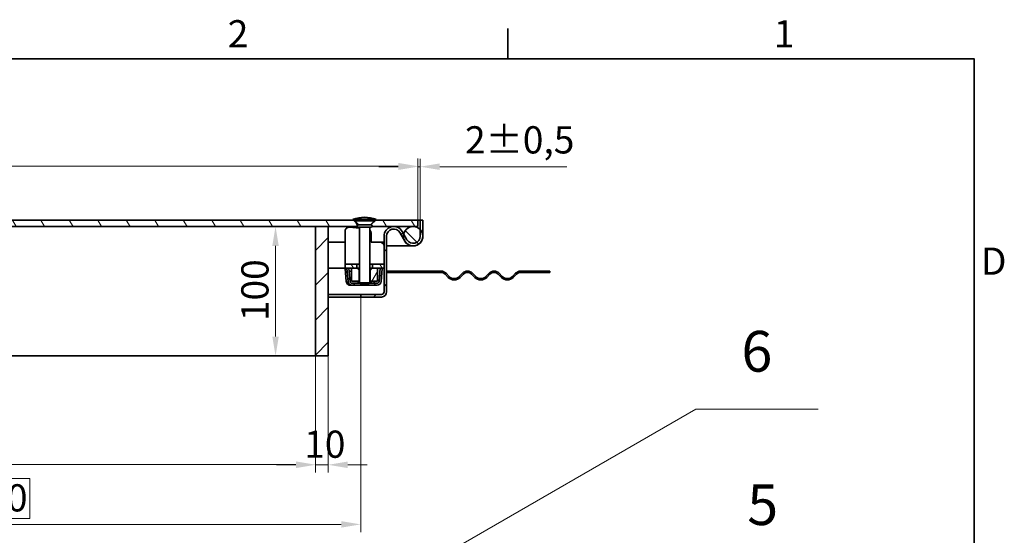
# Model space of a CAD drawing. Units: millimetres. Extents: x 0 to 3252, y 0 to 1782.
# Drawn here: x 1723 to 2483, y 1354 to 1752 of the extents above; entities that cross this region are included whole.
import ezdxf

# ---------------------------------------------------------------- set-up
doc = ezdxf.new("R2010")
doc.units = ezdxf.units.MM
doc.header["$LTSCALE"] = 6
for name, color, linetype, lineweight, true_color in [('Kóta (ISO)', 5, 'Continuous', 9, 0x0000ff), ('Značka (ISO)', 5, 'Continuous', 9, 0x0000ff), ('Šrafy (ISO)', 6, 'Continuous', 9, 0xff00ff)]:
    doc.layers.add(name, color=color, linetype=linetype, lineweight=lineweight, true_color=true_color)
doc.layers.add('Rámeček (ISO)', color=7, linetype='Continuous', lineweight=35)
doc.layers.add('Viditelná (ISO)', color=7, linetype='Continuous', lineweight=35)
doc.styles.add('Text popisu (ISO)', font='TAHOMA.TTF')
doc.styles.add('Text poznámky (ISO)', font='TAHOMA.TTF')
doc.dimstyles.new('Výchozí (ISO)', dxfattribs={"dimscale": 6, "dimtxt": 3.5, "dimasz": 2.5, "dimexe": 1, "dimexo": 0, "dimgap": 0.762, "dimtad": 1, "dimrnd": 1e-08, "dimtxsty": 'Text poznámky (ISO)', "dimcen": 0.09, "dimdle": 10, "dimclrd": 256, "dimclre": 256, "dimclrt": 256, "dimazin": 2, "dimtfac": 1.001486, "dimtmove": 0, "dimatfit": 3, "dimfxl": 1, "dimtolj": 1, "dimlwd": -1, "dimlwe": -1, "dimarcsym": 0})
pattern_1 = [(225, (0, 0), (13.47038, -13.47038), [])]
pattern_2 = [(120, (0, 0), (-16.49778, -9.525), [])]
pattern_3 = [(135, (0, 0), (-13.47038, -13.47038), [])]

# ---------------------------------------------------------------- blocks, each defined once
blk = doc.blocks.new('Rámečky Default Border')
at = {"layer": 'Rámeček (ISO)'}
blk.add_line((350, 287), (350, 290.9), dxfattribs=at)
at = {"layer": 'Rámeček (ISO)', "flags": 128}
blk.add_lwpolyline([(10, 10), (10, 287), (410, 287), (410, 10), (10, 10)], dxfattribs=at)
at = {"layer": 'Rámeček (ISO)', "char_height": 3.5, "attachment_point": 7, "style": 'Text poznámky (ISO)'}
for s, insert in [('2', (313.94, 287.4)), ('1', (384.21, 287.4)), ('D', (410.87, 258.13))]:
    blk.add_mtext(s, dxfattribs=dict(at, insert=insert))
blk = doc.blocks.new('*D20')
at = {"layer": 'Defpoints', "color": 0, "transparency": 16777216}
for p in [(1821.26, 1592.6), (1920.51, 1592.6), (1821.26, 1492.6)]:
    blk.add_point(p, dxfattribs=at)
at = {"layer": 'Kóta (ISO)', "transparency": 16777216}
for p, q in [((1821.26, 1592.6), (1926.51, 1592.6)), ((1920.51, 1507.6), (1920.51, 1577.6)), ((1821.26, 1492.6), (1926.51, 1492.6))]:
    blk.add_line(p, q, dxfattribs=at)
for points in [[(1918.01, 1577.6), (1923.01, 1577.6), (1920.51, 1592.6)], [(1918.01, 1507.6), (1923.01, 1507.6), (1920.51, 1492.6)]]:
    blk.add_solid(points, dxfattribs=at)
at = {"layer": 'Kóta (ISO)', "transparency": 16777216, "insert": (1894.08, 1519.55), "char_height": 21, "attachment_point": 1, "rotation": 90, "style": 'Text poznámky (ISO)'}
blk.add_mtext('\\A1;100', dxfattribs=at)
blk = doc.blocks.new('*D26')
at = {"layer": 'Defpoints', "color": 0, "transparency": 16777216}
for p in [(1386.26, 1538.1), (1986.26, 1538.1), (1986.26, 1362.51)]:
    blk.add_point(p, dxfattribs=at)
at = {"layer": 'Kóta (ISO)', "transparency": 16777216}
for p, q in [((1386.26, 1538.1), (1386.26, 1356.51)), ((1986.26, 1538.1), (1986.26, 1356.51)), ((1730.8, 1398.08), (1676.73, 1398.08)), ((1676.73, 1398.08), (1676.73, 1367.08)), ((1730.8, 1367.08), (1730.8, 1398.08)), ((1401.26, 1362.51), (1971.26, 1362.51)), ((1676.73, 1367.08), (1730.8, 1367.08))]:
    blk.add_line(p, q, dxfattribs=at)
for points in [[(1401.26, 1365.01), (1401.26, 1360.01), (1386.26, 1362.51)], [(1971.26, 1365.01), (1971.26, 1360.01), (1986.26, 1362.51)]]:
    blk.add_solid(points, dxfattribs=at)
at = {"layer": 'Kóta (ISO)', "transparency": 16777216, "insert": (1681.3, 1393.51), "char_height": 21, "attachment_point": 1, "style": 'Text poznámky (ISO)'}
blk.add_mtext('\\A1;600', dxfattribs=at)
blk = doc.blocks.new('*D28')
at = {"layer": 'Defpoints', "color": 0, "transparency": 16777216}
for p in [(2030.26, 1638.78), (2030.26, 1597.6), (2032.26, 1597.6)]:
    blk.add_point(p, dxfattribs=at)
at = {"layer": 'Kóta (ISO)', "transparency": 16777216}
for p, q in [((2030.26, 1597.6), (2030.26, 1644.78)), ((2032.26, 1597.6), (2032.26, 1644.78)), ((2015.26, 1638.78), (2000.26, 1638.78)), ((2030.26, 1638.78), (2032.26, 1638.78)), ((2047.26, 1638.78), (2145.51, 1638.78))]:
    blk.add_line(p, q, dxfattribs=at)
for points in [[(2015.26, 1641.28), (2015.26, 1636.28), (2030.26, 1638.78)], [(2047.26, 1641.28), (2047.26, 1636.28), (2032.26, 1638.78)]]:
    blk.add_solid(points, dxfattribs=at)
at = {"layer": 'Kóta (ISO)', "transparency": 16777216, "insert": (2066.84, 1670.03), "char_height": 21, "attachment_point": 1, "style": 'Text poznámky (ISO)'}
blk.add_mtext('\\A1;2{\\H21.031201;±0,5}', dxfattribs=at)
blk = doc.blocks.new('*D42')
at = {"layer": 'Defpoints', "color": 0, "transparency": 16777216}
for p in [(2030.26, 1639.19), (1342.26, 1597.6), (2030.26, 1597.6)]:
    blk.add_point(p, dxfattribs=at)
at = {"layer": 'Kóta (ISO)', "transparency": 16777216}
for p, q in [((1342.26, 1597.6), (1342.26, 1645.19)), ((2030.26, 1597.6), (2030.26, 1645.19)), ((1357.26, 1639.19), (2015.26, 1639.19))]:
    blk.add_line(p, q, dxfattribs=at)
for points in [[(1357.26, 1641.69), (1357.26, 1636.69), (1342.26, 1639.19)], [(2015.26, 1641.69), (2015.26, 1636.69), (2030.26, 1639.19)]]:
    blk.add_solid(points, dxfattribs=at)
at = {"layer": 'Kóta (ISO)', "transparency": 16777216, "insert": (1663.73, 1665.72), "char_height": 21, "attachment_point": 1, "style": 'Text poznámky (ISO)'}
blk.add_mtext('\\A1;688', dxfattribs=at)
blk = doc.blocks.new('Pozice4')
at = {"layer": 'Značka (ISO)'}
for p, q in [((345.5, 203.04), (374.9, 222.22)), ((374.9, 222.22), (390.65, 222.22)), ((345.23, 203.46), (343.41, 201.68)), ((345.5, 203.04), (343.41, 201.68)), ((345.77, 202.62), (345.23, 203.46)), ((343.41, 201.68), (345.77, 202.62))]:
    blk.add_line(p, q, dxfattribs=at)
at = {"layer": 'Značka (ISO)', "flags": 128}
blk.add_lwpolyline([(345.23, 203.46), (343.41, 201.68), (345.77, 202.62), (345.23, 203.46)], dxfattribs=at)
at = {"layer": 'Značka (ISO)'}
blk.add_solid([(345.23, 203.46), (343.41, 201.68), (345.77, 202.62), (345.23, 203.46)], dxfattribs=at)
at = {"layer": 'Značka (ISO)', "insert": (382.78, 228.95), "char_height": 5.25, "attachment_point": 5, "style": 'Text popisu (ISO)'}
blk.add_mtext('5', dxfattribs=at)
blk = doc.blocks.new('*D49')
at = {"layer": 'Defpoints', "color": 0, "transparency": 16777216}
for p in [(1421.26, 1492.6), (1951.26, 1492.6), (1951.26, 1408.65)]:
    blk.add_point(p, dxfattribs=at)
at = {"layer": 'Kóta (ISO)', "transparency": 16777216}
for p, q in [((1421.26, 1492.6), (1421.26, 1402.65)), ((1951.26, 1492.6), (1951.26, 1402.65)), ((1436.26, 1408.65), (1936.26, 1408.65))]:
    blk.add_line(p, q, dxfattribs=at)
for points in [[(1436.26, 1411.15), (1436.26, 1406.15), (1421.26, 1408.65)], [(1936.26, 1411.15), (1936.26, 1406.15), (1951.26, 1408.65)]]:
    blk.add_solid(points, dxfattribs=at)
at = {"layer": 'Kóta (ISO)', "transparency": 16777216, "insert": (1664.07, 1435.1), "char_height": 21, "attachment_point": 1, "style": 'Text poznámky (ISO)'}
blk.add_mtext('\\A1;530', dxfattribs=at)
blk = doc.blocks.new('Pozice6')
at = {"layer": 'Značka (ISO)'}
for p, q in [((333.72, 218.57), (374.16, 241.91)), ((374.16, 241.91), (389.91, 241.91)), ((337.67, 207.67), (333.72, 218.57)), ((338.14, 207.84), (337.2, 207.5)), ((338.52, 205.32), (338.14, 207.84)), ((337.2, 207.5), (338.52, 205.32)), ((337.67, 207.67), (338.52, 205.32))]:
    blk.add_line(p, q, dxfattribs=at)
at = {"layer": 'Značka (ISO)', "flags": 128}
blk.add_lwpolyline([(337.2, 207.5), (338.52, 205.32), (338.14, 207.84), (337.2, 207.5)], dxfattribs=at)
at = {"layer": 'Značka (ISO)'}
blk.add_solid([(337.2, 207.5), (338.52, 205.32), (338.14, 207.84), (337.2, 207.5)], dxfattribs=at)
at = {"layer": 'Značka (ISO)', "insert": (382.03, 248.69), "char_height": 5.25, "attachment_point": 5, "style": 'Text popisu (ISO)'}
blk.add_mtext('6', dxfattribs=at)
blk = doc.blocks.new('*D52')
at = {"layer": 'Defpoints', "color": 0, "transparency": 16777216}
for p in [(1951.26, 1492.6), (1961.26, 1492.6), (1961.26, 1408.53)]:
    blk.add_point(p, dxfattribs=at)
at = {"layer": 'Kóta (ISO)', "transparency": 16777216}
for p, q in [((1951.26, 1492.6), (1951.26, 1402.53)), ((1961.26, 1492.6), (1961.26, 1402.53)), ((1936.26, 1408.53), (1921.26, 1408.53)), ((1951.26, 1408.53), (1961.26, 1408.53)), ((1976.26, 1408.53), (1991.26, 1408.53))]:
    blk.add_line(p, q, dxfattribs=at)
for points in [[(1936.26, 1411.03), (1936.26, 1406.03), (1951.26, 1408.53)], [(1976.26, 1411.03), (1976.26, 1406.03), (1961.26, 1408.53)]]:
    blk.add_solid(points, dxfattribs=at)
at = {"layer": 'Kóta (ISO)', "transparency": 16777216, "insert": (1942.68, 1434.96), "char_height": 21, "attachment_point": 1, "style": 'Text poznámky (ISO)'}
blk.add_mtext('\\A1;10', dxfattribs=at)

msp = doc.modelspace()

# ---------------------------------------------------------------- hatches: boundary and pattern name
at = {"layer": 'Šrafy (ISO)'}
h = msp.add_hatch(dxfattribs=at)
h.set_pattern_fill('ANSI31', color=256, scale=152.4, angle=75, style=0)
h.set_pattern_definition(pattern_2)
edge = h.paths.add_edge_path()
edge.add_line((1388.164, 1593.772), (1388.042, 1593.772))
edge.add_line((1388.042, 1593.772), (1391.869, 1597.6))
edge.add_line((1391.869, 1597.6), (1980.659, 1597.6))
edge.add_line((1980.659, 1597.6), (1984.487, 1593.772))
edge.add_line((1984.487, 1593.772), (1984.364, 1593.772))
edge.add_ellipse((1984.364, 1592.872), major_axis=(-0.858, -0.272), ratio=1, start_angle=252.394998, end_angle=360)
edge.add_line((1983.507, 1592.6), (1961.264, 1592.6))
edge.add_line((1961.264, 1592.6), (1951.264, 1592.6))
edge.add_line((1951.264, 1592.6), (1691.264, 1592.6))
edge.add_line((1691.264, 1592.6), (1681.264, 1592.6))
edge.add_line((1681.264, 1592.6), (1421.264, 1592.6))
edge.add_line((1421.264, 1592.6), (1411.264, 1592.6))
edge.add_line((1411.264, 1592.6), (1389.022, 1592.6))
edge.add_ellipse((1388.164, 1592.872), major_axis=(0, 0.9), ratio=1, start_angle=252.394998, end_angle=360)
edge = h.paths.add_edge_path()
edge.add_line((1378.487, 1593.772), (1378.364, 1593.772))
edge.add_ellipse((1378.364, 1592.872), major_axis=(-0.858, -0.272), ratio=1, start_angle=252.394998, end_angle=360)
edge.add_line((1377.507, 1592.6), (1345.764, 1592.6))
edge.add_line((1345.764, 1592.6), (1342.264, 1592.6))
edge.add_line((1342.264, 1592.6), (1342.264, 1597.6))
edge.add_line((1342.264, 1597.6), (1374.659, 1597.6))
edge.add_line((1374.659, 1597.6), (1378.487, 1593.772))
edge = h.paths.add_edge_path()
edge.add_line((1994.164, 1593.772), (1994.042, 1593.772))
edge.add_line((1994.042, 1593.772), (1997.869, 1597.6))
edge.add_line((1997.869, 1597.6), (2030.264, 1597.6))
edge.add_line((2030.264, 1597.6), (2030.264, 1592.6))
edge.add_line((2030.264, 1592.6), (2026.764, 1592.6))
edge.add_line((2026.764, 1592.6), (1995.022, 1592.6))
edge.add_ellipse((1994.164, 1592.872), major_axis=(0, 0.9), ratio=1, start_angle=252.394998, end_angle=360)
h = msp.add_hatch(dxfattribs=at)
h.set_pattern_fill('ANSI31', color=256, scale=152.4, angle=180, style=0)
h.set_pattern_definition(pattern_1)
edge = h.paths.add_edge_path()
edge.add_line((1996.884, 1598.205), (1998.264, 1598.205))
edge.add_ellipse((1988.315, 1566.257), major_axis=(9.95, 31.948), ratio=1, start_angle=0, end_angle=15.671922)
edge.add_ellipse((1990.214, 1566.257), major_axis=(-0.95, 33.448), ratio=1, start_angle=0, end_angle=15.671922)
edge.add_line((1980.264, 1598.205), (1981.644, 1598.205))
edge.add_line((1981.644, 1598.205), (1986.764, 1598.205))
edge.add_line((1986.764, 1598.205), (1988.006, 1598.205))
edge.add_line((1988.006, 1598.205), (1991.764, 1598.205))
edge.add_line((1991.764, 1598.205), (1996.884, 1598.205))
h = msp.add_hatch(dxfattribs=at)
h.set_pattern_fill('ANSI31', color=256, scale=152.4, angle=180, style=0)
h.set_pattern_definition(pattern_1)
edge = h.paths.add_edge_path()
edge.add_ellipse((2026.764, 1585.1), major_axis=(-6.5, -3.742), ratio=1, start_angle=0, end_angle=150.073565)
edge.add_line((2034.264, 1585.1), (2034.264, 1597.6))
edge.add_line((2034.264, 1597.6), (2032.264, 1597.6))
edge.add_line((2032.264, 1597.6), (2032.264, 1590.199))
edge.add_line((2032.264, 1590.199), (2032.264, 1585.1))
edge.add_ellipse((2026.764, 1585.1), major_axis=(5.5, 0), ratio=1, start_angle=209.926435, end_angle=360, ccw=False)
edge.add_line((2021.998, 1582.356), (2019.454, 1586.775))
edge.add_line((2019.454, 1586.775), (2018.264, 1588.842))
edge.add_ellipse((2011.764, 1585.1), major_axis=(6.5, 3.742), ratio=1, start_angle=0, end_angle=150.073565)
edge.add_line((2004.264, 1585.1), (2004.264, 1563.4))
edge.add_line((2004.264, 1563.4), (2004.264, 1560.4))
edge.add_line((2004.264, 1560.4), (2004.264, 1542.1))
edge.add_ellipse((2002.264, 1542.1), major_axis=(2, 0), ratio=1, start_angle=270, end_angle=360, ccw=False)
edge.add_line((2002.264, 1540.1), (1986.264, 1540.1))
edge.add_line((1986.264, 1540.1), (1986.264, 1538.1))
edge.add_line((1986.264, 1538.1), (2002.264, 1538.1))
edge.add_ellipse((2002.264, 1542.1), major_axis=(0, -4), ratio=1, start_angle=0, end_angle=90)
edge.add_line((2006.264, 1542.1), (2006.264, 1557.1))
edge.add_line((2006.264, 1557.1), (2006.264, 1558.1))
edge.add_line((2006.264, 1558.1), (2006.264, 1585.1))
edge.add_ellipse((2011.764, 1585.1), major_axis=(-5.5, 0), ratio=1, start_angle=209.926435, end_angle=360, ccw=False)
edge.add_line((2016.531, 1587.844), (2020.264, 1581.358))
h = msp.add_hatch(dxfattribs=at)
h.set_pattern_fill('ANSI31', color=256, scale=152.4, angle=90, style=0)
h.set_pattern_definition(pattern_3)
edge = h.paths.add_edge_path()
edge.add_ellipse((2026.764, 1585.1), major_axis=(-7.5, 0), ratio=1, start_angle=0, end_angle=29.926435)
edge.add_ellipse((2026.764, 1585.1), major_axis=(-6.5, -3.742), ratio=1, start_angle=0, end_angle=150.073565)
edge.add_ellipse((2026.764, 1585.1), major_axis=(7.5, 0), ratio=1, start_angle=0, end_angle=42.833428)
edge.add_ellipse((2026.764, 1585.1), major_axis=(5.5, 5.099), ratio=1, start_angle=0, end_angle=47.166572)
edge.add_ellipse((2026.764, 1585.1), major_axis=(0, 7.5), ratio=1, start_angle=0, end_angle=77.093007)
edge.add_ellipse((2026.764, 1585.1), major_axis=(-7.311, 1.675), ratio=1, start_angle=0, end_angle=12.906993)
edge = h.paths.add_edge_path()
edge.add_ellipse((1345.764, 1585.1), major_axis=(7.5, 0), ratio=1, start_angle=0, end_angle=12.906993)
edge.add_ellipse((1345.764, 1585.1), major_axis=(7.311, 1.675), ratio=1, start_angle=0, end_angle=77.093007)
edge.add_ellipse((1345.764, 1585.1), major_axis=(0, 7.5), ratio=1, start_angle=0, end_angle=47.166572)
edge.add_ellipse((1345.764, 1585.1), major_axis=(-5.5, 5.099), ratio=1, start_angle=0, end_angle=42.833428)
edge.add_ellipse((1345.764, 1585.1), major_axis=(-7.5, 0), ratio=1, start_angle=0, end_angle=150.073565)
edge.add_ellipse((1345.764, 1585.1), major_axis=(6.5, -3.742), ratio=1, start_angle=0, end_angle=29.926435)
h = msp.add_hatch(dxfattribs=at)
h.set_pattern_fill('ANSI31', color=256, scale=152.4, style=0)
h.set_pattern_definition([(45, (0, 0), (-13.47038, 13.47038), [])])
h.paths.add_polyline_path([(1951.264, 1492.6), (1961.264, 1492.6), (1961.264, 1592.6), (1951.264, 1592.6)])
h = msp.add_hatch(dxfattribs=at)
h.set_pattern_fill('ANSI31', color=256, scale=152.4, angle=75, style=0)
h.set_pattern_definition(pattern_2)
h.paths.add_polyline_path([(1983.264, 1560.4), (1983.264, 1563.4), (1974.264, 1563.4), (1974.264, 1560.4), (1977.126, 1560.4), (1979.264, 1560.4)])
h.paths.add_polyline_path([(2004.264, 1560.4), (2004.264, 1563.4), (1995.264, 1563.4), (1995.264, 1560.4), (1999.264, 1560.4), (2001.403, 1560.4)])
h = msp.add_hatch(dxfattribs=at)
h.set_pattern_fill('ANSI31', color=256, scale=152.4, angle=90, style=0)
h.set_pattern_definition(pattern_3)
edge = h.paths.add_edge_path()
edge.add_line((1975.631, 1560.269), (1976.525, 1550.057))
edge.add_ellipse((1979.513, 1550.319), major_axis=(-2.989, -0.261), ratio=1, start_angle=0, end_angle=85)
edge.add_line((1979.513, 1547.319), (1981.264, 1547.319))
edge.add_line((1981.264, 1547.319), (1981.264, 1548.819))
edge.add_line((1981.264, 1548.819), (1979.513, 1548.819))
edge.add_ellipse((1979.513, 1550.319), major_axis=(0, -1.5), ratio=1, start_angle=275, end_angle=360, ccw=False)
edge.add_line((1978.019, 1550.188), (1977.126, 1560.4))
edge.add_line((1977.126, 1560.4), (1975.631, 1560.269))
edge = h.paths.add_edge_path()
edge.add_line((2002.004, 1550.057), (2002.897, 1560.269))
edge.add_line((2002.897, 1560.269), (2001.403, 1560.4))
edge.add_line((2001.403, 1560.4), (2000.51, 1550.188))
edge.add_ellipse((1999.015, 1550.319), major_axis=(1.494, -0.131), ratio=1, start_angle=275, end_angle=360, ccw=False)
edge.add_line((1999.015, 1548.819), (1997.264, 1548.819))
edge.add_line((1997.264, 1548.819), (1997.264, 1547.319))
edge.add_line((1997.264, 1547.319), (1999.015, 1547.319))
edge.add_ellipse((1999.015, 1550.319), major_axis=(0, -3), ratio=1, start_angle=0, end_angle=85)
h = msp.add_hatch(dxfattribs=at)
h.set_pattern_fill('ANSI31', color=256, scale=152.4, angle=15, style=0)
h.set_pattern_definition([(60, (0, 0), (-16.49778, 9.525), [])])
h.paths.add_polyline_path([(1985.076, 1558.9), (1983.576, 1560.4), (1983.264, 1560.4), (1979.264, 1560.4), (1979.264, 1550.4), (1985.076, 1550.4)])
h.paths.add_polyline_path([(1994.952, 1560.4), (1993.452, 1558.9), (1993.452, 1550.4), (1999.264, 1550.4), (1999.264, 1560.4), (1995.264, 1560.4)])
h = msp.add_hatch(dxfattribs=at)
h.set_pattern_fill('ANSI31', color=256, scale=152.4, angle=165, style=0)
h.set_pattern_definition([(210, (0, 0), (9.525, -16.49778), [])])
h.paths.add_polyline_path([(2132.264, 1557.1), (2132.264, 1558.1), (2125.764, 1558.1), (2125.764, 1557.1)])
edge = h.paths.add_edge_path()
edge.add_line((2109.764, 1557.1), (2113.764, 1557.1))
edge.add_line((2113.764, 1557.1), (2113.764, 1558.1))
edge.add_line((2113.764, 1558.1), (2109.764, 1558.1))
edge.add_ellipse((2109.764, 1552.6), major_axis=(0, 5.5), ratio=1, start_angle=0, end_angle=45)
edge.add_line((2105.875, 1556.489), (2103.4, 1554.014))
edge.add_ellipse((2099.511, 1557.903), major_axis=(3.889, -3.889), ratio=1, start_angle=270, end_angle=360, ccw=False)
edge.add_line((2095.622, 1554.014), (2093.147, 1556.489))
edge.add_ellipse((2089.258, 1552.6), major_axis=(3.889, 3.889), ratio=1, start_angle=0, end_angle=90)
edge.add_line((2085.369, 1556.489), (2082.894, 1554.014))
edge.add_ellipse((2079.005, 1557.903), major_axis=(3.889, -3.889), ratio=1, start_angle=270, end_angle=360, ccw=False)
edge.add_line((2075.116, 1554.014), (2072.641, 1556.489))
edge.add_ellipse((2068.752, 1552.6), major_axis=(3.889, 3.889), ratio=1, start_angle=0, end_angle=90)
edge.add_line((2064.863, 1556.489), (2062.388, 1554.014))
edge.add_ellipse((2058.499, 1557.903), major_axis=(3.889, -3.889), ratio=1, start_angle=270, end_angle=360, ccw=False)
edge.add_line((2054.61, 1554.014), (2052.135, 1556.489))
edge.add_ellipse((2048.246, 1552.6), major_axis=(3.889, 3.889), ratio=1, start_angle=0, end_angle=45)
edge.add_line((2048.246, 1558.1), (2006.264, 1558.1))
edge.add_line((2006.264, 1558.1), (2006.264, 1557.1))
edge.add_line((2006.264, 1557.1), (2048.246, 1557.1))
edge.add_ellipse((2048.246, 1552.6), major_axis=(0, 4.5), ratio=1, start_angle=315, end_angle=360, ccw=False)
edge.add_line((2051.428, 1555.782), (2053.903, 1553.307))
edge.add_ellipse((2058.499, 1557.903), major_axis=(-4.596, -4.596), ratio=1, start_angle=0, end_angle=90)
edge.add_line((2063.095, 1553.307), (2065.57, 1555.782))
edge.add_ellipse((2068.752, 1552.6), major_axis=(-3.182, 3.182), ratio=1, start_angle=270, end_angle=360, ccw=False)
edge.add_line((2071.934, 1555.782), (2074.409, 1553.307))
edge.add_ellipse((2079.005, 1557.903), major_axis=(-4.596, -4.596), ratio=1, start_angle=0, end_angle=90)
edge.add_line((2083.601, 1553.307), (2086.076, 1555.782))
edge.add_ellipse((2089.258, 1552.6), major_axis=(-3.182, 3.182), ratio=1, start_angle=270, end_angle=360, ccw=False)
edge.add_line((2092.44, 1555.782), (2094.915, 1553.307))
edge.add_ellipse((2099.511, 1557.903), major_axis=(-4.596, -4.596), ratio=1, start_angle=0, end_angle=90)
edge.add_line((2104.108, 1553.307), (2106.582, 1555.782))
edge.add_ellipse((2109.764, 1552.6), major_axis=(-3.182, 3.182), ratio=1, start_angle=315, end_angle=360, ccw=False)

# ---------------------------------------------------------------- linework, layer by layer
at = {"layer": 'Viditelná (ISO)'}
for p, q in [((1980.659, 1597.6), (1391.869, 1597.6)), ((1980.264, 1598.205), (1981.644, 1598.205)), ((1984.487, 1593.772), (1980.659, 1597.6)), ((1980.659, 1597.6), (1981.644, 1597.6)), ((1981.644, 1598.205), (1988.006, 1598.205)), ((1981.644, 1598.205), (1981.644, 1596.865)), ((1981.644, 1596.865), (1996.884, 1596.865)), ((1984.737, 1593.772), (1981.644, 1596.865)), ((1988.006, 1598.205), (1996.884, 1598.205)), ((1993.792, 1593.772), (1996.884, 1596.865)), ((1997.869, 1597.6), (1994.042, 1593.772)), ((1996.884, 1598.205), (1996.884, 1596.865)), ((1996.884, 1598.205), (1998.264, 1598.205)), ((1996.884, 1597.6), (1997.869, 1597.6)), ((2030.264, 1597.6), (1997.869, 1597.6)), ((2030.264, 1597.6), (2032.264, 1597.6)), ((2030.264, 1592.6), (2030.264, 1597.6)), ((2034.264, 1597.6), (2032.264, 1597.6)), ((2032.264, 1597.6), (2032.264, 1585.1)), ((2034.264, 1585.1), (2034.264, 1597.6)), ((1389.022, 1592.6), (1983.507, 1592.6)), ((1951.264, 1592.6), (1691.264, 1592.6)), ((1951.264, 1492.6), (1951.264, 1592.6)), ((1961.264, 1592.6), (1951.264, 1592.6)), ((1951.264, 1592.6), (1951.264, 1492.6)), ((1961.264, 1492.6), (1961.264, 1592.6)), ((1974.264, 1589.085), (1974.264, 1566.4)), ((1985.264, 1591.3), (1977.563, 1592.07)), ((1994.164, 1593.772), (1984.364, 1593.772)), ((1984.364, 1591.972), (1994.164, 1591.972)), ((1985.264, 1591.972), (1985.264, 1548.972)), ((1993.264, 1591.972), (1993.264, 1548.972)), ((1995.022, 1592.6), (2030.264, 1592.6)), ((1994.264, 1580.4), (1994.264, 1587.685)), ((2004.264, 1585.1), (2004.264, 1542.1)), ((2006.264, 1542.1), (2006.264, 1585.1)), ((2016.531, 1587.844), (2020.264, 1581.358)), ((2021.998, 1582.356), (2018.264, 1588.842)), ((1961.264, 1580.4), (1974.264, 1580.4)), ((2001.264, 1580.4), (1994.264, 1580.4)), ((2001.264, 1580.4), (2004.264, 1580.4)), ((2006.264, 1577.6), (2016.764, 1577.6)), ((2016.764, 1577.6), (2006.264, 1577.6)), ((2016.764, 1577.6), (2026.764, 1577.6)), ((1974.264, 1566.4), (1974.264, 1563.4)), ((1974.264, 1560.4), (1961.264, 1560.4)), ((1975.751, 1560.4), (1974.257, 1560.269)), ((1974.257, 1560.269), (1975.15, 1550.057)), ((1983.264, 1563.4), (1974.264, 1563.4)), ((1974.264, 1563.4), (1974.264, 1560.4)), ((1974.264, 1560.4), (1983.264, 1560.4)), ((1977.126, 1560.4), (1975.631, 1560.269)), ((1975.631, 1560.269), (1976.525, 1550.057)), ((1975.751, 1560.4), (1975.762, 1560.281)), ((1978.019, 1550.188), (1977.126, 1560.4)), ((1979.264, 1558.906), (1977.417, 1557.066)), ((1977.428, 1556.946), (1979.264, 1558.775)), ((1983.576, 1560.4), (1979.264, 1560.4)), ((1979.264, 1560.4), (1979.264, 1550.4)), ((1983.264, 1560.4), (1983.264, 1563.4)), ((1983.264, 1563.4), (1985.264, 1563.4)), ((1985.076, 1558.9), (1983.576, 1560.4)), ((1985.264, 1560.4), (1983.576, 1560.4)), ((1985.076, 1550.4), (1985.076, 1558.9)), ((1985.076, 1558.9), (1985.264, 1558.9)), ((1993.264, 1563.4), (1995.264, 1563.4)), ((1994.952, 1560.4), (1993.264, 1560.4)), ((1993.264, 1558.9), (1993.452, 1558.9)), ((1994.952, 1560.4), (1993.452, 1558.9)), ((1993.452, 1558.9), (1993.452, 1550.4)), ((1999.264, 1560.4), (1994.952, 1560.4)), ((2004.264, 1563.4), (1995.264, 1563.4)), ((1995.264, 1563.4), (1995.264, 1560.4)), ((1995.264, 1560.4), (2004.264, 1560.4)), ((1999.264, 1550.4), (1999.264, 1560.4)), ((2001.403, 1560.4), (2000.51, 1550.188)), ((2002.897, 1560.269), (2001.403, 1560.4)), ((2002.004, 1550.057), (2002.897, 1560.269)), ((2004.264, 1560.4), (2004.264, 1563.4)), ((2048.246, 1558.1), (2006.264, 1558.1)), ((2006.264, 1558.1), (2006.264, 1557.1)), ((2006.264, 1557.1), (2048.246, 1557.1)), ((2051.428, 1555.782), (2053.903, 1553.307)), ((2054.61, 1554.014), (2052.135, 1556.489)), ((2064.863, 1556.489), (2062.388, 1554.014)), ((2063.095, 1553.307), (2065.57, 1555.782)), ((2071.934, 1555.782), (2074.409, 1553.307)), ((2075.116, 1554.014), (2072.641, 1556.489)), ((2085.369, 1556.489), (2082.894, 1554.014)), ((2083.601, 1553.307), (2086.076, 1555.782)), ((2092.44, 1555.782), (2094.915, 1553.307)), ((2095.622, 1554.014), (2093.147, 1556.489)), ((2105.875, 1556.489), (2103.4, 1554.014)), ((2104.108, 1553.307), (2106.582, 1555.782)), ((2113.764, 1558.1), (2109.764, 1558.1)), ((2109.764, 1557.1), (2113.764, 1557.1)), ((2113.764, 1557.1), (2113.764, 1558.1)), ((2113.764, 1558.1), (2125.764, 1558.1)), ((2125.764, 1557.1), (2113.764, 1557.1)), ((2132.264, 1558.1), (2125.764, 1558.1)), ((2125.764, 1558.1), (2125.764, 1557.1)), ((2125.764, 1557.1), (2132.264, 1557.1)), ((2132.264, 1557.1), (2132.264, 1558.1)), ((1975.304, 1549.337), (1976.563, 1549.773)), ((1976.764, 1549.118), (1976.764, 1547.319)), ((1979.513, 1547.319), (1976.764, 1547.319)), ((1979.264, 1550.4), (1985.076, 1550.4)), ((1981.264, 1548.819), (1979.513, 1548.819)), ((1979.513, 1547.319), (1981.264, 1547.319)), ((1981.264, 1547.319), (1981.264, 1548.819)), ((1981.264, 1548.819), (1985.417, 1548.819)), ((1997.264, 1547.319), (1981.264, 1547.319)), ((1984.263, 1550.4), (1984.263, 1550.188)), ((1984.263, 1550.188), (1984.263, 1549.828)), ((1984.263, 1549.337), (1984.263, 1549.828)), ((1984.263, 1548.864), (1984.263, 1548.819)), ((1985.264, 1550.4), (1985.076, 1550.4)), ((1985.264, 1548.972), (1993.264, 1548.972)), ((1986.031, 1548.205), (1985.264, 1548.972)), ((1992.498, 1548.205), (1986.031, 1548.205)), ((1992.498, 1548.205), (1993.264, 1548.972)), ((1993.111, 1548.819), (1997.264, 1548.819)), ((1993.452, 1550.4), (1993.264, 1550.4)), ((1993.452, 1550.4), (1999.264, 1550.4)), ((1994.265, 1550.4), (1994.265, 1550.188)), ((1994.265, 1550.188), (1994.265, 1549.743)), ((1994.265, 1549.743), (1994.265, 1549.168)), ((1994.265, 1548.845), (1994.265, 1548.819)), ((1996.764, 1550.057), (1996.764, 1550.4)), ((1996.764, 1550.057), (1996.764, 1548.819)), ((1999.015, 1548.819), (1997.264, 1548.819)), ((1997.264, 1548.819), (1997.264, 1547.319)), ((1997.264, 1547.319), (1999.015, 1547.319)), ((1986.264, 1540.1), (1961.264, 1540.1)), ((1986.264, 1538.1), (1961.264, 1538.1)), ((2002.264, 1540.1), (1986.264, 1540.1)), ((1986.264, 1540.1), (1986.264, 1538.1)), ((1986.264, 1538.1), (2002.264, 1538.1)), ((1691.264, 1492.6), (1951.264, 1492.6)), ((1951.264, 1492.6), (1961.264, 1492.6))]:
    msp.add_line(p, q, dxfattribs=at)
msp.add_circle((2026.764, 1585.1), 7.5, dxfattribs=at)
for centre, radius, start, end in [((1990.214, 1566.257), 33.462, 91.626361, 107.298283), ((1988.315, 1566.257), 33.462, 72.701717, 88.373639), ((1977.264, 1589.085), 3, 84.289407, 180), ((1984.364, 1592.872), 0.9, 90, 270), ((1991.264, 1587.685), 3, 0, 48.189685), ((1994.164, 1592.872), 0.9, 270, 90), ((2011.764, 1585.1), 7.5, 29.926435, 180), ((2011.764, 1585.1), 5.5, 29.926435, 180), ((2026.764, 1585.1), 7.5, 209.926435, 0), ((2026.764, 1585.1), 5.5, 209.926435, 0), ((2001.264, 1577.4), 3, 0, 90), ((2048.246, 1552.6), 5.5, 45, 90), ((2048.246, 1552.6), 4.5, 45, 90), ((2058.499, 1557.903), 6.5, 225, 315), ((2058.499, 1557.903), 5.5, 225, 315), ((2068.752, 1552.6), 5.5, 45, 135), ((2068.752, 1552.6), 4.5, 45, 135), ((2079.005, 1557.903), 6.5, 225, 315), ((2079.005, 1557.903), 5.5, 225, 315), ((2089.258, 1552.6), 5.5, 45, 135), ((2089.258, 1552.6), 4.5, 45, 135), ((2099.511, 1557.903), 6.5, 225, 315), ((2099.511, 1557.903), 5.5, 225, 315), ((2109.764, 1552.6), 5.5, 90, 135), ((2109.764, 1552.6), 4.5, 90, 135), ((1978.139, 1550.319), 3, 185, 199.100605), ((1979.513, 1550.319), 3, 185, 270), ((1979.513, 1550.319), 1.5, 185, 270), ((1999.015, 1550.319), 1.5, 270, 355), ((1999.015, 1550.319), 3, 270, 355), ((2002.264, 1542.1), 2, 270, 0), ((2002.264, 1542.1), 4, 270, 0)]:
    msp.add_arc(centre, radius, start, end, dxfattribs=at)
for points, knots in [([(1976.752, 1547.736), (1976.352, 1547.966), (1975.869, 1548.302), (1975.614, 1548.699), (1975.381, 1549.063), (1975.266, 1549.251), (1975.304, 1549.337)], [0.15990677, 0.15990677, 0.15990677, 0.15990677, 0.33735176, 0.33735176, 0.33735176, 0.5, 0.5, 0.5, 0.5]), ([(1984.263, 1549.828), (1984.601, 1549.785), (1984.939, 1549.691), (1985.117, 1549.509), (1985.485, 1549.132), (1984.97, 1548.864), (1984.263, 1548.864)], [-0.5, -0.5, -0.5, -0.5, -0.33735176, -0.33735176, -0.33735176, 0, 0, 0, 0]), ([(1994.265, 1548.845), (1994.22, 1548.845), (1994.174, 1548.845), (1994.129, 1548.846), (1993.46, 1548.86), (1993.068, 1549.123), (1993.453, 1549.462), (1993.634, 1549.622), (1993.948, 1549.7), (1994.265, 1549.743)], [-0.99840836, -0.99840836, -0.99840836, -0.99840836, -0.97657066, -0.97657066, -0.97657066, -0.65378943, -0.65378943, -0.65378943, -0.50159158, -0.50159158, -0.50159158, -0.50159158])]:
    msp.add_open_spline(points, degree=3, knots=knots, dxfattribs=at)
for points in [[(1984.973, 1548.92), (1984.785, 1549.143), (1984.524, 1549.27), (1984.263, 1549.337)], [(1994.265, 1549.168), (1994.048, 1549.109), (1993.832, 1549.017), (1993.66, 1548.862)]]:
    msp.add_open_spline(points, degree=3, dxfattribs=at)

# ---------------------------------------------------------------- block references
at = {"xscale": 6, "yscale": 6, "zscale": 6}
msp.add_blockref('Rámečky Default Border', (0, 0), dxfattribs=at)
at = {"layer": 'Značka (ISO)', "xscale": 6, "yscale": 6, "zscale": 6}
for name in ['Pozice6', 'Pozice4']:
    msp.add_blockref(name, (0, 0), dxfattribs=at)

# ---------------------------------------------------------------- dimensions: what is measured, and where the dimension line sits
at = {"layer": 'Kóta (ISO)'}
for base, p1, p2, angle, override, picture, middle in [((2030.264, 1639.19), (1342.264, 1597.6), (2030.264, 1597.6), 180, {"dimdec": 2, "dimtp": 0, "dimtm": 0, "dimtdec": 2, "dimtofl": 0, "dimatfit": 1}, '*D42', (1686.264, 1639.19)), ((2030.264, 1638.781), (2032.264, 1597.6), (2030.264, 1597.6), 180, {"dimgap": 0.762, "dimdec": 2, "dimtol": 1, "dimlim": 0, "dimtp": 0.5, "dimtm": 0.5, "dimtdec": 2, "dimtofl": 1, "dimatfit": 1}, '*D28', (2103.888, 1638.781)), ((1920.509, 1592.6), (1821.264, 1492.6), (1821.264, 1592.6), 90, {"dimdec": 2, "dimtp": 0, "dimtm": 0, "dimtdec": 2, "dimtofl": 0, "dimatfit": 1}, '*D20', (1920.509, 1541.022)), ((1986.264, 1362.506), (1386.264, 1538.1), (1986.264, 1538.1), 180, {"dimgap": -0.762, "dimdec": 2, "dimtol": 0, "dimlim": 0, "dimtp": 0, "dimtm": 0, "dimtdec": 2, "dimtofl": 0, "dimatfit": 1}, '*D26', (1703.764, 1362.506)), ((1951.264, 1408.653), (1421.264, 1492.6), (1951.264, 1492.6), 180, {"dimdec": 2, "dimtp": 0, "dimtm": 0, "dimtdec": 2, "dimtofl": 0, "dimatfit": 1}, '*D49', (1686.264, 1408.653)), ((1961.264, 1408.532), (1951.264, 1492.6), (1961.264, 1492.6), 180, {"dimdec": 2, "dimtp": 0, "dimtm": 0, "dimtdec": 2, "dimtofl": 1, "dimatfit": 1}, '*D52', (1956.264, 1408.532))]:
    dim = msp.add_linear_dim(base=base, p1=p1, p2=p2, angle=angle, dimstyle='Výchozí (ISO)', override=override, dxfattribs=at)
    dim.commit()
    dim.dimension.update_dxf_attribs({"geometry": picture, "text_midpoint": middle, "dimtype": 160})

doc.saveas('drawing.dxf')
